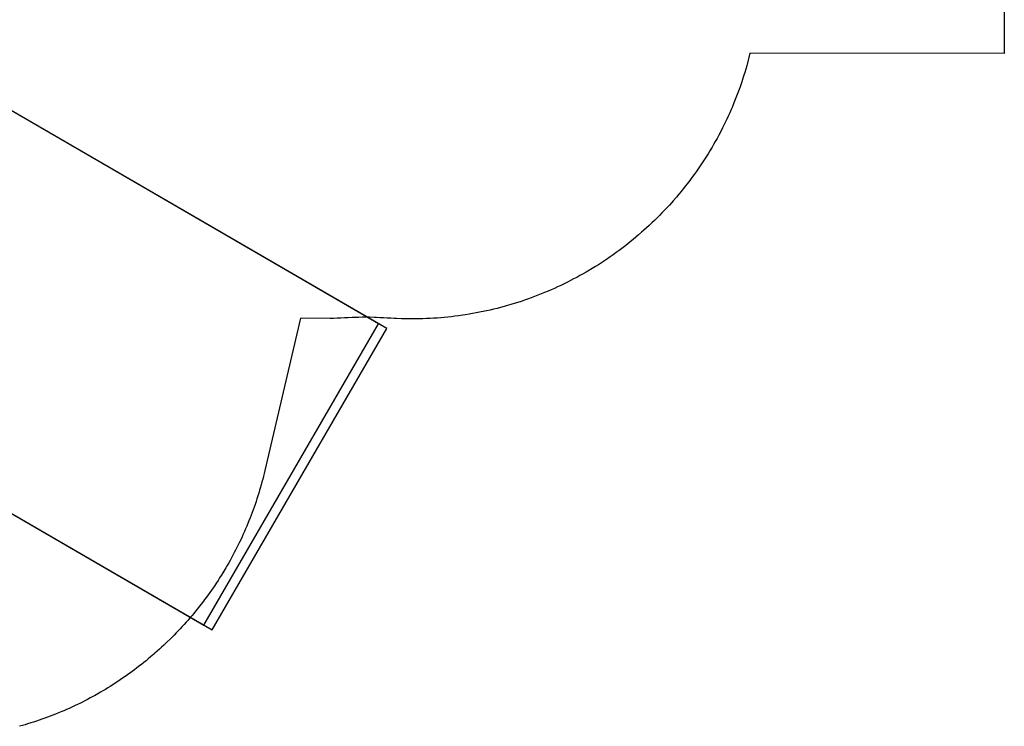
# Model space of a CAD drawing. Units: inches. Extents: x 5393 to 6154, y -5724 to -5118.
# Drawn here: x 5844 to 6048, y -5517 to -5371 of the extents above; entities that cross this region are included whole.
import ezdxf

# ---------------------------------------------------------------- set-up
doc = ezdxf.new("R2010")
doc.units = ezdxf.units.IN
doc.header["$MEASUREMENT"] = 0
for name, color, linetype in [('2D_PBACCENT', 41, 'Continuous'), ('2D_PBCLOTH', 4, 'Continuous'), ('2D_PBSLIDE', 40, 'Continuous'), ('2D_PBVINYL', 1, 'Continuous'), ('2D_TEXT', 7, 'Continuous'), ('EXITZONE_98', 52, 'Continuous'), ('EXITZONE_CSA03-2', 21, 'Continuous'), ('MESSAGES', 154, 'Continuous')]:
    doc.layers.add(name, color=color, linetype=linetype)
doc.styles.add('Arial', font='arial.ttf')
doc.styles.add('Arial Narrow', font='txt')

# ---------------------------------------------------------------- blocks, each defined once
blk = doc.blocks.new('PBSPIS00')
at = {"layer": '2D_PBACCENT'}
for p, q in [((-1.02, -1.43), (-1.04, -1.46)), ((0.16, -2.03), (0.24, -2.55)), ((0.51, -1.97), (0.59, -2.5)), ((1.42, -1.02), (1.45, -1.05)), ((38.54, -1.02), (38.51, -1.05)), ((39.45, -1.97), (39.37, -2.5)), ((39.8, -2.03), (39.72, -2.55)), ((40.98, -1.43), (41, -1.46)), ((0.69, -2.48), (0.15, -2.57)), ((0.15, -2.57), (0.4, -4.12)), ((0.69, -2.48), (0.95, -4.03)), ((39.27, -2.48), (39.01, -4.03)), ((39.27, -2.48), (39.81, -2.57)), ((39.81, -2.57), (39.56, -4.12)), ((5.29, -35.93), (0.41, -6.52)), ((6.56, -35.57), (1.71, -6.3)), ((33.39, -35.66), (38.25, -6.3)), ((34.67, -35.93), (39.55, -6.52))]:
    blk.add_line(p, q, dxfattribs=at)
for centre, radius, start, end in [((-0.83, -1.58), 0.236, 149.6157, 202.2295), ((-0.98, -1.64), 0.0787, 202.2295, 239.1092), ((0, 0), 1.75, 234.4586, 324.3565), ((0, 0), 1.99, 239.1092, 319.7058), ((0.08, -2.05), 0.0787, 9.4075, 51.5513), ((0.58, -1.96), 0.0787, 147.2637, 189.4075), ((1.3, -1.23), 0.236, 356.5855, 49.1993), ((1.46, -1.23), 0.0787, 319.7058, 356.5855), ((38.66, -1.23), 0.236, 130.8007, 183.4145), ((38.5, -1.23), 0.0787, 183.4145, 220.2942), ((39.96, 0), 1.99, 220.2942, 300.8908), ((39.96, 0), 1.75, 215.6435, 305.5414), ((39.38, -1.96), 0.0787, 350.5925, 32.7363), ((39.88, -2.05), 0.0787, 128.4487, 170.5925), ((40.94, -1.64), 0.0787, 300.8908, 337.7705), ((40.8, -1.58), 0.236, 337.7705, 30.3843), ((-5.61, -7.51), 7.42, 9.4075, 27.7742), ((45.57, -7.51), 7.42, 152.2258, 170.5925), ((7.73, -5.3), 7.42, 171.0408, 189.4075), ((32.23, -5.3), 7.42, 350.5925, 8.9592)]:
    blk.add_arc(centre, radius, start, end, dxfattribs=at)
at = {"layer": '2D_PBSLIDE'}
for p, q in [((35.31, -35.93), (4.19, -35.93)), ((2.65, -38.68), (36.59, -38.68)), ((35.31, -68.96), (35.31, -67.78))]:
    blk.add_line(p, q, dxfattribs=at)
for points in [[(3.8, -27.22, 1.736329), (32, -72.34, -0.072689), (32.04, -72.29), (35.31, -68.96)], [(4.3, -30.21, 1.909489), (30.97, -67.23)], [(2.65, -35.93), (2.65, -55.52, 0.672442), (3.99, -60.95), (33.84, -67.9), (34.59, -67.9, 0.414214), (36.59, -65.9), (36.59, -35.93)], [(1.65, -55.28), (1.65, -35.93), (37.85, -35.93), (37.85, -64.93, -0.35636), (34.59, -67.9)]]:
    blk.add_lwpolyline(points, format="xyb", dxfattribs=at)
blk.add_lwpolyline([(6.29, -35.91), (6.43, -35.67), (6.84, -35.34), (7.47, -35.03), (8.62, -34.74), (10.23, -34.67), (27.98, -34.63), (29.59, -34.66), (31.15, -34.74), (32.38, -35.02), (33.01, -35.34), (33.21, -35.47), (33.39, -35.73), (33.5, -35.94)], dxfattribs=at)
blk.add_arc((3.9, -57.96), 3.5, 110.9154, 291.2969, dxfattribs=at)
at = {"layer": '2D_PBVINYL', "elevation": 0.25}
for points in [[(0.08, -1.99), (0.08, -6.08), (5.02, -35.91), (6.29, -35.91)], [(33.49, -35.91), (34.95, -35.91), (39.88, -6.08), (39.88, -1.99)]]:
    blk.add_lwpolyline(points, dxfattribs=at)
for points in [[(38.13, -0.08), (1.83, -0.08), (1.83, -0.09), (1.82, -0.14), (1.82, -0.17), (1.82, -0.2, -0.13215), (1.48, -1.08)], [(38.48, -1.08, -0.149144), (38.13, -0.08)]]:
    blk.add_lwpolyline(points, format="xyb", dxfattribs=at)
at = {"layer": '2D_PBVINYL', "lineweight": 15}
for centre, radius in [((4.84, -1.58), 0.519), ((10.96, -1.69), 0.519), ((16.99, -1.69), 0.519), ((22.9, -1.69), 0.519), ((29.03, -1.58), 0.519), ((35.26, -1.58), 0.519), ((16.05, -7.5), 0.519), ((20, -7.5), 0.519), ((23.94, -7.6), 0.519), ((16.05, -11.55), 0.519), ((23.94, -11.55), 0.519), ((12, -23.28), 0.519), ((15.95, -23.28), 0.519), ((23.84, -23.28), 0.519), ((27.89, -23.38), 0.519), ((14.7, -26.18), 0.519), ((25.19, -26.29), 0.519), ((17.3, -29.19), 0.519), ((22.59, -29.19), 0.519), ((19.89, -32.2), 0.529)]:
    blk.add_circle(centre, radius, dxfattribs=at)
at = {"layer": 'EXITZONE_98'}
blk.add_lwpolyline([(55.08, -64.65), (-16.92, -64.65), (-16.92, -163.43), (55.08, -163.43)], close=True, dxfattribs=at)
at = {"layer": 'EXITZONE_CSA03-2'}
blk.add_lwpolyline([(55.08, -64.65), (-16.92, -64.65), (-16.92, -161.47), (55.08, -161.47)], close=True, dxfattribs=at)
at = {"layer": '2D_TEXT', "style": 'Arial Narrow'}
blk.add_text('64', height=8, rotation=180, dxfattribs=at).set_placement((24.91, -13.24, 16.54))
blk = doc.blocks.new('PBHX1700')
at = {"layer": '2D_PBCLOTH'}
for points in [[(-30.97, 53.65), (9.16, -15.87)], [(70.6, 53.06), (30.69, -16.05)], [(-81.23, -34.61), (-1.77, -34.61)], [(41.3, -34.61), (120.76, -34.61)], [(9.16, -53.35), (-30.54, -122.11)], [(30.69, -53.16), (70.34, -121.84)]]:
    blk.add_lwpolyline(points, dxfattribs=at)
for centre, radius, start, end in [((-320.17, 159.62), 307.92, 320.8764, 339.8726), ((21.04, 341.9), 292.9, 259.7554, 279.7303), ((335, 146.15), 280.32, 199.3648, 220.175), ((-287.52, -209.6), 270.43, 18.8348, 40.3042), ((324.23, -210.69), 268.99, 139.1308, 160.7421), ((20.28, -410.85), 293.17, 80.1768, 100.1867)]:
    blk.add_arc(centre, radius, start, end, dxfattribs=at)
at = {"layer": 'MESSAGES', "style": 'Arial'}
blk.add_text('SHADE CANNOT BE FREESTANDING.', height=5, dxfattribs=at).set_placement((-40.49, 66.32))

msp = doc.modelspace()

# ---------------------------------------------------------------- linework, layer by layer
msp.add_lwpolyline([(6047.55, -5353.23), (6047.54, -5377.73), (5994.9, -5377.71), (5994.29, -5380.3), (5994.08, -5381.01), (5993.86, -5381.71), (5993.64, -5382.42), (5993.42, -5383.12), (5993.19, -5383.82), (5992.9, -5384.67), (5992.71, -5385.22), (5992.46, -5385.92), (5992.19, -5386.61), (5991.92, -5387.29), (5991.65, -5387.98), (5991.24, -5388.95), (5991.07, -5389.34), (5990.77, -5390.02), (5990.47, -5390.69), (5990.15, -5391.36), (5989.84, -5392.03), (5989.51, -5392.69), (5989.3, -5393.1), (5988.84, -5394.01), (5988.49, -5394.66), (5988.14, -5395.31), (5987.78, -5395.96), (5987.42, -5396.6), (5987.11, -5397.13), (5986.67, -5397.87), (5986.28, -5398.5), (5985.89, -5399.13), (5985.49, -5399.75), (5985.08, -5400.37), (5984.66, -5401.01), (5984.25, -5401.59), (5983.83, -5402.2), (5983.4, -5402.8), (5982.96, -5403.4), (5982.52, -5403.99), (5981.96, -5404.72), (5981.62, -5405.16), (5981.16, -5405.74), (5980.69, -5406.31), (5980.22, -5406.88), (5979.74, -5407.44), (5979.04, -5408.26), (5978.77, -5408.56), (5978.28, -5409.11), (5977.78, -5409.65), (5977.27, -5410.19), (5976.76, -5410.72), (5976.24, -5411.25), (5975.89, -5411.6), (5975.19, -5412.29), (5974.66, -5412.8), (5974.12, -5413.31), (5973.58, -5413.81), (5973.03, -5414.3), (5972.54, -5414.73), (5971.92, -5415.28), (5971.35, -5415.76), (5970.78, -5416.23), (5970.21, -5416.7), (5969.63, -5417.16), (5969, -5417.65), (5968.46, -5418.06), (5967.87, -5418.5), (5967.27, -5418.94), (5966.67, -5419.37), (5966.07, -5419.79), (5965.28, -5420.33), (5964.85, -5420.63), (5964.23, -5421.03), (5963.61, -5421.43), (5962.98, -5421.82), (5962.35, -5422.21), (5961.4, -5422.78), (5961.08, -5422.97), (5960.44, -5423.33), (5959.79, -5423.69), (5959.14, -5424.05), (5958.49, -5424.39), (5957.84, -5424.73), (5957.37, -5424.97), (5956.51, -5425.39), (5955.85, -5425.72), (5955.18, -5426.03), (5954.51, -5426.34), (5953.83, -5426.63), (5953.21, -5426.9), (5952.47, -5427.21), (5951.79, -5427.49), (5951.1, -5427.76), (5950.41, -5428.03), (5949.72, -5428.28), (5948.93, -5428.57), (5948.32, -5428.78), (5947.62, -5429.01), (5946.92, -5429.24), (5946.21, -5429.46), (5945.51, -5429.68), (5944.56, -5429.95), (5944.09, -5430.08), (5943.37, -5430.28), (5942.66, -5430.46), (5941.94, -5430.64), (5941.22, -5430.81), (5940.5, -5430.97), (5940.11, -5431.05), (5939.05, -5431.27), (5938.33, -5431.41), (5937.6, -5431.54), (5936.87, -5431.67), (5936.14, -5431.79), (5935.59, -5431.87), (5934.68, -5432), (5933.94, -5432.09), (5933.21, -5432.18), (5932.48, -5432.26), (5931.74, -5432.33), (5931.04, -5432.4), (5930.27, -5432.46), (5929.53, -5432.5), (5928.79, -5432.55), (5928.05, -5432.58), (5927.31, -5432.61), (5926.45, -5432.63), (5925.84, -5432.64), (5925.1, -5432.64), (5924.36, -5432.64), (5923.62, -5432.63), (5922.88, -5432.61), (5921.87, -5432.57), (5921.4, -5432.55), (5920.67, -5432.51), (5919.93, -5432.47), (5919.19, -5432.43), (5918.45, -5432.39), (5917.71, -5432.35), (5917.29, -5432.34), (5916.24, -5432.31), (5915.5, -5432.3), (5914.76, -5432.31), (5914.02, -5432.32), (5913.28, -5432.33), (5912.7, -5432.35), (5911.8, -5432.39), (5911.07, -5432.42), (5910.33, -5432.46), (5909.59, -5432.5), (5908.85, -5432.54), (5908.11, -5432.59), (5902.03, -5432.5), (5894.63, -5464), (5894.48, -5464.59), (5894.33, -5465.17), (5894.18, -5465.76), (5894.03, -5466.34), (5893.87, -5466.93), (5893.68, -5467.63), (5893.54, -5468.09), (5893.37, -5468.67), (5893.19, -5469.25), (5893, -5469.83), (5892.81, -5470.4), (5892.53, -5471.21), (5892.42, -5471.54), (5892.21, -5472.11), (5892, -5472.68), (5891.79, -5473.25), (5891.57, -5473.81), (5891.35, -5474.38), (5891.21, -5474.73), (5890.89, -5475.5), (5890.65, -5476.05), (5890.41, -5476.61), (5890.16, -5477.16), (5889.91, -5477.71), (5889.7, -5478.17), (5889.4, -5478.81), (5889.13, -5479.35), (5888.86, -5479.89), (5888.59, -5480.43), (5888.31, -5480.97), (5888.02, -5481.53), (5887.74, -5482.04), (5887.45, -5482.57), (5887.15, -5483.09), (5886.85, -5483.62), (5886.54, -5484.14), (5886.16, -5484.79), (5885.92, -5485.18), (5885.6, -5485.69), (5885.28, -5486.21), (5884.95, -5486.71), (5884.62, -5487.22), (5884.13, -5487.95), (5883.94, -5488.22), (5883.6, -5488.72), (5883.25, -5489.22), (5882.9, -5489.71), (5882.54, -5490.2), (5882.18, -5490.68), (5881.94, -5491.01), (5881.45, -5491.65), (5881.07, -5492.12), (5880.7, -5492.6), (5880.32, -5493.07), (5879.93, -5493.53), (5879.59, -5493.94), (5879.15, -5494.46), (5878.75, -5494.92), (5878.35, -5495.37), (5877.95, -5495.82), (5877.54, -5496.27), (5877.1, -5496.75), (5876.71, -5497.15), (5876.3, -5497.59), (5875.87, -5498.02), (5875.45, -5498.45), (5875.02, -5498.88), (5874.46, -5499.42), (5874.15, -5499.72), (5873.71, -5500.13), (5873.26, -5500.55), (5872.82, -5500.95), (5872.36, -5501.36), (5871.91, -5501.76), (5871.68, -5501.96), (5870.99, -5502.55), (5870.53, -5502.93), (5870.06, -5503.32), (5869.59, -5503.7), (5869.12, -5504.08), (5868.78, -5504.34), (5868.16, -5504.82), (5867.68, -5505.18), (5867.19, -5505.54), (5866.7, -5505.9), (5866.21, -5506.25), (5865.76, -5506.57), (5865.22, -5506.94), (5864.72, -5507.28), (5864.21, -5507.62), (5863.71, -5507.95), (5863.2, -5508.28), (5862.62, -5508.64), (5862.17, -5508.92), (5861.65, -5509.24), (5861.13, -5509.55), (5860.61, -5509.85), (5860.09, -5510.15), (5859.38, -5510.55), (5859.03, -5510.74), (5858.5, -5511.03), (5857.96, -5511.31), (5857.42, -5511.59), (5856.89, -5511.87), (5856.34, -5512.14), (5856.05, -5512.28), (5855.25, -5512.66), (5854.7, -5512.92), (5854.15, -5513.17), (5853.6, -5513.42), (5853.05, -5513.66), (5852.63, -5513.84), (5851.93, -5514.13), (5851.37, -5514.36), (5850.81, -5514.58), (5850.24, -5514.8), (5849.68, -5515.01), (5849.13, -5515.21), (5848.54, -5515.43), (5847.97, -5515.62), (5847.4, -5515.82), (5846.82, -5516.01), (5846.24, -5516.19), (5845.57, -5516.4), (5845.09, -5516.55), (5844.51, -5516.72), (5843.92, -5516.88)])

# ---------------------------------------------------------------- block references
for name, p, rotation in [('PBHX1700', (5875.65, -5259.02, 171), 59.98613371680034), ('PBSPIS00', (5750.82, -5400.3, 64), 59.88573194416507)]:
    msp.add_blockref(name, p, dxfattribs=dict(rotation=rotation))

doc.saveas('drawing.dxf')
